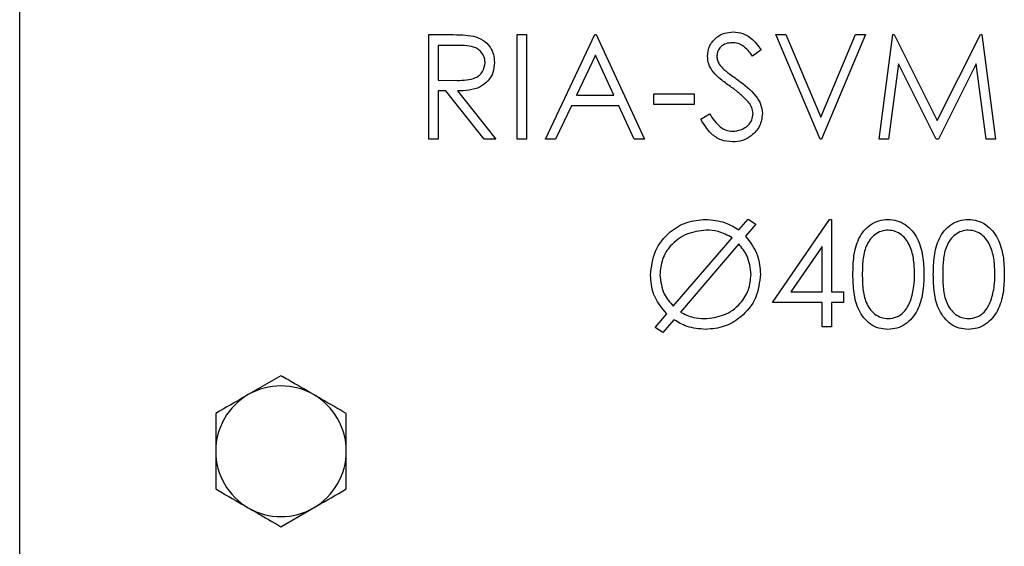
# Model space of a CAD drawing. Units: millimetres. Extents: x 8 to 201, y 4 to 288.
# Drawn here: x 54 to 59, y 121 to 124 of the extents above; entities that cross this region are included whole.
import ezdxf

# ---------------------------------------------------------------- set-up
doc = ezdxf.new("R2010")
doc.units = ezdxf.units.MM

msp = doc.modelspace()

# ---------------------------------------------------------------- linework, layer by layer
at = {"color": 7, "linetype": 'Continuous', "lineweight": 25}
for p, q in [((53.64416, 120.9771), (53.64416, 126.91043)), ((55.73163, 123.86755), (55.83836, 123.86755)), ((55.73163, 123.33422), (55.73163, 123.86755)), ((56.18291, 123.86755), (56.23077, 123.86755)), ((56.18291, 123.33422), (56.18291, 123.86755)), ((56.23077, 123.86755), (56.23077, 123.33422)), ((56.3265, 123.33422), (56.57949, 123.86755)), ((56.57949, 123.86755), (56.58633, 123.86755)), ((56.58633, 123.86755), (56.83248, 123.33422)), ((57.50257, 123.86755), (57.55385, 123.86755)), ((57.72821, 123.33422), (57.50257, 123.86755)), ((57.55385, 123.86755), (57.73163, 123.44725)), ((57.73163, 123.44725), (57.90941, 123.86755)), ((57.96069, 123.86755), (57.73505, 123.33422)), ((57.90941, 123.86755), (57.96069, 123.86755)), ((58.02906, 123.33422), (58.09947, 123.86755)), ((58.09947, 123.86755), (58.10631, 123.86755)), ((58.10631, 123.86755), (58.3265, 123.42995)), ((58.3265, 123.42995), (58.54616, 123.86755)), ((58.54616, 123.86755), (58.5531, 123.86755)), ((58.5531, 123.86755), (58.62393, 123.33422)), ((55.77949, 123.81285), (55.77949, 123.63508)), ((55.87949, 123.81285), (55.77949, 123.81285)), ((56.58238, 123.7636), (56.48579, 123.55986)), ((56.67639, 123.55986), (56.58238, 123.7636)), ((57.42735, 123.79095), (57.38408, 123.75815)), ((58.12821, 123.71884), (58.07725, 123.33422)), ((58.32148, 123.33422), (58.12821, 123.71884)), ((58.52479, 123.71798), (58.33227, 123.33422)), ((58.57586, 123.33422), (58.52479, 123.71798)), ((55.77949, 123.63508), (55.87714, 123.63433)), ((55.77949, 123.58037), (55.77949, 123.33422)), ((55.81838, 123.58037), (55.77949, 123.58037)), ((56.01432, 123.33422), (55.81838, 123.58037)), ((55.87757, 123.58037), (56.07351, 123.33422)), ((56.48579, 123.55986), (56.67639, 123.55986)), ((56.88035, 123.5667), (57.08547, 123.5667)), ((56.88035, 123.512), (56.88035, 123.5667)), ((57.08547, 123.5667), (57.08547, 123.512)), ((56.45983, 123.50516), (56.37874, 123.33422)), ((56.70161, 123.50516), (56.45983, 123.50516)), ((56.78045, 123.33422), (56.70161, 123.50516)), ((57.08547, 123.512), (56.88035, 123.512)), ((57.11966, 123.43711), (57.16475, 123.46413)), ((55.77949, 123.33422), (55.73163, 123.33422)), ((56.07351, 123.33422), (56.01432, 123.33422)), ((56.23077, 123.33422), (56.18291, 123.33422)), ((56.37874, 123.33422), (56.3265, 123.33422)), ((56.83248, 123.33422), (56.78045, 123.33422)), ((57.73505, 123.33422), (57.72821, 123.33422)), ((58.07725, 123.33422), (58.02906, 123.33422)), ((58.33227, 123.33422), (58.32148, 123.33422)), ((58.62393, 123.33422), (58.57586, 123.33422)), ((57.31357, 122.87193), (57.36111, 122.92728)), ((57.4, 122.90174), (57.34733, 122.84042)), ((57.36111, 122.92728), (57.4, 122.90174)), ((57.48547, 122.50174), (57.77661, 122.92567)), ((57.77661, 122.92567), (57.78633, 122.92567)), ((57.78633, 122.92567), (57.78633, 122.55644)), ((56.97928, 122.48262), (57.27928, 122.83187)), ((57.31336, 122.80067), (57.01528, 122.45356)), ((57.73846, 122.78807), (57.57949, 122.55644)), ((57.73846, 122.55644), (57.73846, 122.78807)), ((57.57949, 122.55644), (57.73846, 122.55644)), ((57.78633, 122.55644), (57.84787, 122.55644)), ((57.84787, 122.55644), (57.84787, 122.50174)), ((57.73846, 122.50174), (57.48547, 122.50174)), ((57.73846, 122.37866), (57.73846, 122.50174)), ((57.78633, 122.50174), (57.78633, 122.37866)), ((57.84787, 122.50174), (57.78633, 122.50174)), ((56.88718, 122.37525), (56.94616, 122.44384)), ((56.98184, 122.41456), (56.92607, 122.34971)), ((56.92607, 122.34971), (56.88718, 122.37525)), ((57.78633, 122.37866), (57.73846, 122.37866)), ((54.97749, 122.12867), (54.81082, 122.03244)), ((54.64416, 121.93622), (54.64416, 121.74377)), ((55.31082, 121.55132), (55.31082, 121.74377)), ((54.97749, 121.35887), (55.14416, 121.45509))]:
    msp.add_line(p, q, dxfattribs=at)
for start, end in [(60, 120), (120, 180), (0, 60), (180, 240), (300, 0), (240, 300)]:
    msp.add_arc((54.97749, 121.74377), 0.33333, start, end, dxfattribs=at)
for points, knots in [([(55.83836, 123.86755), (55.86102, 123.86763), (55.90146, 123.86776), (55.94156, 123.86257), (55.95919, 123.86029)], [0, 0, 0, 0, 0.5602397, 1, 1, 1, 1]), ([(55.95919, 123.86029), (55.97592, 123.85474), (56.00938, 123.84364), (56.04459, 123.8077), (56.06402, 123.76632), (56.06579, 123.73873), (56.06667, 123.72493)], [0, 0, 0, 0, 0.27979715, 0.55949981, 0.77962646, 1, 1, 1, 1]), ([(57.15385, 123.75676), (57.15616, 123.7757), (57.16078, 123.81355), (57.19721, 123.85467), (57.24076, 123.87743), (57.27042, 123.87996), (57.28526, 123.88123)], [0, 0, 0, 0, 0.2795526, 0.5587984, 0.7793777, 1, 1, 1, 1]), ([(57.28526, 123.88123), (57.30168, 123.87963), (57.33452, 123.87642), (57.38592, 123.84503), (57.41163, 123.81148), (57.42735, 123.79095)], [0, 0, 0, 0, 0.2797499, 0.5595012, 1, 1, 1, 1]), ([(56.01881, 123.72503), (56.01823, 123.73284), (56.01707, 123.74846), (56.00648, 123.76977), (55.99143, 123.78778), (55.96525, 123.80542), (55.92594, 123.81207), (55.895, 123.81259), (55.87949, 123.81285)], [0, 0, 0, 0, 0.1250148, 0.2500319, 0.3750765, 0.5001103, 0.7494996, 1, 1, 1, 1]), ([(57.27992, 123.82653), (57.26909, 123.82569), (57.24746, 123.82403), (57.22141, 123.8074), (57.20433, 123.78456), (57.20258, 123.76752), (57.20171, 123.75901)], [0, 0, 0, 0, 0.28027427, 0.55993139, 0.77992008, 1, 1, 1, 1]), ([(57.38408, 123.75815), (57.36901, 123.77748), (57.348, 123.80441), (57.30853, 123.82435), (57.28946, 123.8258), (57.27992, 123.82653)], [0, 0, 0, 0, 0.5598185, 0.7798479, 1, 1, 1, 1]), ([(57.18366, 123.67557), (57.17426, 123.6894), (57.15747, 123.71411), (57.15496, 123.74373), (57.15385, 123.75676)], [0, 0, 0, 0, 0.5598405, 1, 1, 1, 1]), ([(57.20171, 123.75901), (57.20234, 123.75156), (57.20359, 123.73668), (57.21514, 123.71214), (57.22862, 123.69846), (57.23686, 123.6901)], [0, 0, 0, 0, 0.2799464, 0.55977409, 1, 1, 1, 1]), ([(55.87714, 123.63433), (55.893, 123.63459), (55.92464, 123.63511), (55.96449, 123.64311), (55.9913, 123.66061), (56.01253, 123.6851), (56.0163, 123.70909), (56.01881, 123.72503)], [0, 0, 0, 0, 0.25113893, 0.50113027, 0.62647354, 0.75185609, 1, 1, 1, 1]), ([(56.06667, 123.72493), (56.06528, 123.70806), (56.06249, 123.67436), (56.03604, 123.6295), (55.99242, 123.59695), (55.93693, 123.58224), (55.89738, 123.581), (55.87757, 123.58037)], [0, 0, 0, 0, 0.1866195, 0.372978, 0.55941, 0.7793563, 1, 1, 1, 1]), ([(57.27105, 123.60302), (57.25366, 123.61531), (57.22263, 123.63724), (57.19556, 123.66386), (57.18366, 123.67557)], [0, 0, 0, 0, 0.5604127, 1, 1, 1, 1]), ([(57.23686, 123.6901), (57.25002, 123.67988), (57.27352, 123.66164), (57.29784, 123.64453), (57.30855, 123.637)], [0, 0, 0, 0, 0.5599058, 1, 1, 1, 1]), ([(57.3672, 123.51798), (57.35077, 123.53556), (57.3214, 123.56699), (57.28645, 123.592), (57.27105, 123.60302)], [0, 0, 0, 0, 0.5594958, 1, 1, 1, 1]), ([(57.30855, 123.637), (57.34198, 123.61224), (57.38855, 123.57775), (57.4282, 123.51355), (57.4322, 123.4811), (57.43419, 123.46488)], [0, 0, 0, 0, 0.5601154, 0.78028375, 1, 1, 1, 1]), ([(57.38633, 123.46563), (57.38502, 123.47626), (57.38267, 123.49527), (57.37194, 123.51103), (57.3672, 123.51798)], [0, 0, 0, 0, 0.5589902, 1, 1, 1, 1]), ([(57.16475, 123.46413), (57.1806, 123.43978), (57.20269, 123.40582), (57.24788, 123.37878), (57.27052, 123.37642), (57.28184, 123.37525)], [0, 0, 0, 0, 0.5593206, 0.7797817, 1, 1, 1, 1]), ([(57.28184, 123.37525), (57.29618, 123.37668), (57.32483, 123.37956), (57.35986, 123.40111), (57.38211, 123.43184), (57.38492, 123.45437), (57.38633, 123.46563)], [0, 0, 0, 0, 0.2802764, 0.5601478, 0.7801531, 1, 1, 1, 1]), ([(57.43419, 123.46488), (57.43121, 123.44307), (57.42524, 123.39938), (57.3826, 123.35291), (57.33335, 123.32471), (57.29902, 123.32193), (57.28184, 123.32055)], [0, 0, 0, 0, 0.2791829, 0.5590851, 0.779446, 1, 1, 1, 1]), ([(57.28184, 123.32055), (57.26211, 123.32252), (57.22265, 123.32647), (57.16186, 123.36667), (57.13567, 123.41038), (57.11966, 123.43711)], [0, 0, 0, 0, 0.27987982, 0.55966578, 1, 1, 1, 1]), ([(56.86325, 122.64223), (56.86826, 122.68379), (56.87829, 122.76688), (56.95251, 122.86137), (57.04631, 122.91654), (57.11166, 122.92263), (57.14434, 122.92567)], [0, 0, 0, 0, 0.2796789, 0.5592503, 0.7796046, 1, 1, 1, 1]), ([(57.14434, 122.92567), (57.17834, 122.92284), (57.2391, 122.91777), (57.2908, 122.88595), (57.31357, 122.87193)], [0, 0, 0, 0, 0.559534, 1, 1, 1, 1]), ([(57.89573, 122.64512), (57.89644, 122.67625), (57.89784, 122.73839), (57.91696, 122.81527), (57.95006, 122.86858), (57.98471, 122.90045), (58.02727, 122.92187), (58.05845, 122.9244), (58.07404, 122.92567)], [0, 0, 0, 0, 0.2505259, 0.5001642, 0.6252727, 0.7501982, 0.8751106, 1, 1, 1, 1]), ([(58.07404, 122.92567), (58.08974, 122.92442), (58.12112, 122.92191), (58.17842, 122.89402), (58.22947, 122.83074), (58.25547, 122.73919), (58.25724, 122.67651), (58.25812, 122.64512)], [0, 0, 0, 0, 0.1251695, 0.2503357, 0.4988652, 0.7490161, 1, 1, 1, 1]), ([(58.30599, 122.64512), (58.30669, 122.67625), (58.3081, 122.73839), (58.32721, 122.81527), (58.36031, 122.86858), (58.39496, 122.90045), (58.43753, 122.92187), (58.46871, 122.9244), (58.4843, 122.92567)], [0, 0, 0, 0, 0.2505259, 0.5001642, 0.6252727, 0.7501982, 0.8751106, 1, 1, 1, 1]), ([(58.4843, 122.92567), (58.49999, 122.92442), (58.53138, 122.92191), (58.58868, 122.89402), (58.63972, 122.83074), (58.66573, 122.73919), (58.66749, 122.67651), (58.66838, 122.64512)], [0, 0, 0, 0, 0.1251695, 0.2503357, 0.4988652, 0.7490161, 1, 1, 1, 1]), ([(57.14669, 122.87097), (57.1127, 122.86672), (57.04472, 122.85821), (56.96623, 122.79946), (56.91862, 122.72373), (56.91362, 122.67012), (56.91111, 122.6433)], [0, 0, 0, 0, 0.2797365, 0.5594667, 0.7796931, 1, 1, 1, 1]), ([(57.27928, 122.83187), (57.25609, 122.84471), (57.21463, 122.86768), (57.16747, 122.86996), (57.14669, 122.87097)], [0, 0, 0, 0, 0.5592198, 1, 1, 1, 1]), ([(58.07564, 122.87097), (58.06342, 122.86975), (58.03896, 122.86731), (58.00652, 122.84857), (57.98065, 122.8223), (57.95703, 122.77911), (57.94506, 122.7184), (57.94408, 122.66971), (57.94359, 122.64533)], [0, 0, 0, 0, 0.1248745, 0.2498892, 0.3747257, 0.4997892, 0.7494997, 1, 1, 1, 1]), ([(58.21026, 122.64533), (58.20953, 122.66974), (58.20809, 122.7185), (58.19091, 122.79012), (58.15544, 122.84231), (58.11226, 122.86712), (58.08784, 122.86969), (58.07564, 122.87097)], [0, 0, 0, 0, 0.2509212, 0.5013084, 0.7496415, 0.8749087, 1, 1, 1, 1]), ([(58.4859, 122.87097), (58.47368, 122.86975), (58.44921, 122.86731), (58.41678, 122.84857), (58.39091, 122.8223), (58.36729, 122.77911), (58.35532, 122.7184), (58.35434, 122.66971), (58.35385, 122.64533)], [0, 0, 0, 0, 0.1248745, 0.2498892, 0.3747257, 0.4997892, 0.7494997, 1, 1, 1, 1]), ([(58.62052, 122.64533), (58.61979, 122.66974), (58.61834, 122.7185), (58.60117, 122.79012), (58.56569, 122.84231), (58.52252, 122.86712), (58.4981, 122.86969), (58.4859, 122.87097)], [0, 0, 0, 0, 0.2509212, 0.5013084, 0.7496415, 0.8749087, 1, 1, 1, 1]), ([(57.37607, 122.64522), (57.37239, 122.67764), (57.36581, 122.73562), (57.32941, 122.78077), (57.31336, 122.80067)], [0, 0, 0, 0, 0.559034, 1, 1, 1, 1]), ([(57.34733, 122.84042), (57.37216, 122.80819), (57.41657, 122.75054), (57.42168, 122.67842), (57.42393, 122.64661)], [0, 0, 0, 0, 0.55894, 1, 1, 1, 1]), ([(56.94616, 122.44384), (56.91936, 122.47639), (56.87141, 122.53463), (56.86575, 122.6093), (56.86325, 122.64223)], [0, 0, 0, 0, 0.5590257, 1, 1, 1, 1]), ([(56.91111, 122.6433), (56.91515, 122.60944), (56.92237, 122.54887), (56.96186, 122.50289), (56.97928, 122.48262)], [0, 0, 0, 0, 0.55891894, 1, 1, 1, 1]), ([(57.13804, 122.41969), (57.17221, 122.42346), (57.24051, 122.43099), (57.32046, 122.48854), (57.3683, 122.56458), (57.37348, 122.61834), (57.37607, 122.64522)], [0, 0, 0, 0, 0.2799307, 0.5595298, 0.7797248, 1, 1, 1, 1]), ([(57.42393, 122.64661), (57.41924, 122.60512), (57.40986, 122.52212), (57.33386, 122.42997), (57.24169, 122.37339), (57.17651, 122.36779), (57.14391, 122.36499)], [0, 0, 0, 0, 0.2796248, 0.5593462, 0.7795979, 1, 1, 1, 1]), ([(58.07404, 122.36499), (58.05848, 122.36625), (58.02735, 122.36878), (57.97069, 122.39677), (57.92073, 122.46037), (57.89808, 122.55193), (57.89651, 122.61402), (57.89573, 122.64512)], [0, 0, 0, 0, 0.1251812, 0.250351, 0.4987777, 0.7489456, 1, 1, 1, 1]), ([(57.94359, 122.64533), (57.94408, 122.62095), (57.94505, 122.57226), (57.95893, 122.49967), (57.99582, 122.44807), (58.03903, 122.42362), (58.06344, 122.421), (58.07564, 122.41969)], [0, 0, 0, 0, 0.2510852, 0.5013708, 0.7496281, 0.8748771, 1, 1, 1, 1]), ([(58.25812, 122.64512), (58.25726, 122.61376), (58.25553, 122.55116), (58.2296, 122.45962), (58.17823, 122.39677), (58.12109, 122.36879), (58.08972, 122.36626), (58.07404, 122.36499)], [0, 0, 0, 0, 0.2510019, 0.5011378, 0.7496117, 0.8748068, 1, 1, 1, 1]), ([(58.19007, 122.51125), (58.19686, 122.53584), (58.209, 122.57977), (58.20988, 122.62529), (58.21026, 122.64533)], [0, 0, 0, 0, 0.5595988, 1, 1, 1, 1]), ([(58.4843, 122.36499), (58.46873, 122.36625), (58.43761, 122.36878), (58.38095, 122.39677), (58.33099, 122.46037), (58.30833, 122.55193), (58.30677, 122.61402), (58.30599, 122.64512)], [0, 0, 0, 0, 0.1251812, 0.250351, 0.4987777, 0.7489456, 1, 1, 1, 1]), ([(58.35385, 122.64533), (58.35434, 122.62095), (58.35531, 122.57226), (58.36919, 122.49967), (58.40607, 122.44807), (58.44929, 122.42362), (58.4737, 122.421), (58.4859, 122.41969)], [0, 0, 0, 0, 0.2510852, 0.5013708, 0.7496281, 0.8748771, 1, 1, 1, 1]), ([(58.66838, 122.64512), (58.66751, 122.61376), (58.66579, 122.55116), (58.63986, 122.45962), (58.58849, 122.39677), (58.53134, 122.36879), (58.49998, 122.36626), (58.4843, 122.36499)], [0, 0, 0, 0, 0.25100191, 0.50113776, 0.74961167, 0.87480684, 1, 1, 1, 1]), ([(58.60032, 122.51125), (58.60712, 122.53584), (58.61926, 122.57977), (58.62013, 122.62529), (58.62052, 122.64533)], [0, 0, 0, 0, 0.5595988, 1, 1, 1, 1]), ([(58.07564, 122.41969), (58.09021, 122.42152), (58.11936, 122.42518), (58.16438, 122.45562), (58.18033, 122.49017), (58.19007, 122.51125)], [0, 0, 0, 0, 0.2802572, 0.5607811, 1, 1, 1, 1]), ([(58.4859, 122.41969), (58.50047, 122.42152), (58.52961, 122.42518), (58.57464, 122.45562), (58.59059, 122.49017), (58.60032, 122.51125)], [0, 0, 0, 0, 0.2802572, 0.5607811, 1, 1, 1, 1]), ([(57.01528, 122.45356), (57.03694, 122.44247), (57.07566, 122.42265), (57.11896, 122.4206), (57.13804, 122.41969)], [0, 0, 0, 0, 0.5593063, 1, 1, 1, 1]), ([(57.14391, 122.36499), (57.11152, 122.36759), (57.05362, 122.37223), (57.00379, 122.40162), (56.98184, 122.41456)], [0, 0, 0, 0, 0.55955701, 1, 1, 1, 1]), ([(55.14416, 122.03244), (55.09963, 122.05814), (55.04321, 122.09072), (54.98894, 122.12205), (54.97749, 122.12867)], [0, 0, 0, 0, 0.7889992, 1, 1, 1, 1]), ([(54.81082, 122.03244), (54.80687, 122.03016), (54.75059, 121.99767), (54.69544, 121.96582), (54.64416, 121.93622)], [0, 0, 0, 0, 0.0702006, 1, 1, 1, 1]), ([(55.31082, 121.93622), (55.2686, 121.96059), (55.21363, 121.99233), (55.15723, 122.02489), (55.14416, 122.03244)], [0, 0, 0, 0, 0.7681507, 1, 1, 1, 1]), ([(55.31082, 121.74377), (55.31082, 121.74833), (55.31082, 121.81332), (55.31082, 121.877), (55.31082, 121.93622)], [0, 0, 0, 0, 0.0702006, 1, 1, 1, 1]), ([(54.64416, 121.74377), (54.64416, 121.7392), (54.64416, 121.67422), (54.64416, 121.61053), (54.64416, 121.55132)], [0, 0, 0, 0, 0.0702006, 1, 1, 1, 1]), ([(54.64416, 121.55132), (54.65561, 121.5447), (54.70987, 121.51337), (54.7663, 121.48079), (54.81082, 121.45509)], [0, 0, 0, 0, 0.2110008, 1, 1, 1, 1]), ([(55.14416, 121.45509), (55.14811, 121.45737), (55.20439, 121.48987), (55.25954, 121.52171), (55.31082, 121.55132)], [0, 0, 0, 0, 0.0702006, 1, 1, 1, 1]), ([(54.81082, 121.45509), (54.8239, 121.44754), (54.88029, 121.41498), (54.93526, 121.38324), (54.97749, 121.35887)], [0, 0, 0, 0, 0.2318493, 1, 1, 1, 1])]:
    msp.add_open_spline(points, degree=3, knots=knots, dxfattribs=at)

doc.saveas('drawing.dxf')
